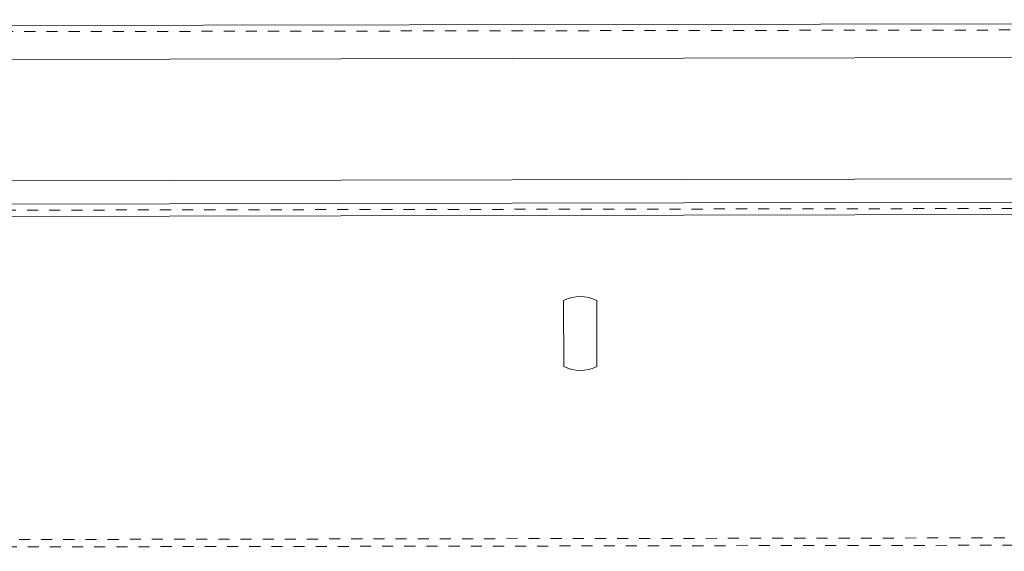
# Model space of a CAD drawing. Units: millimetres. Extents: x 2432 to 3068, y 142 to 837.
# Drawn here: x 2721 to 2801, y 379 to 422 of the extents above; entities that cross this region are included whole.
import ezdxf

# ---------------------------------------------------------------- set-up
doc = ezdxf.new("R2010")
doc.units = ezdxf.units.MM
for name, pattern in [('_..__..__..__.._', [1.8, 0.9, -0.9]), ('______..__..__..', [7.2, 2.7, -0.9, 0.9, -0.9, 0.9, -0.9]), ('________________', [0])]:
    doc.linetypes.add(name, pattern=pattern)
doc.layers.add('Ansichten', color=7, linetype='Continuous')

# ---------------------------------------------------------------- blocks, each defined once
blk = doc.blocks.new('@734')
at = {"layer": 'Ansichten', "color": 7, "linetype": '________________', "lineweight": 9}
for p, q in [((2484.925, 420.965), (2999.924, 421.832)), ((2992.949, 407.32), (2508.949, 406.505)), ((2765.661, 393.658), (2765.652, 399.017)), ((2768.352, 399.021), (2768.361, 393.663))]:
    blk.add_line(p, q, dxfattribs=at)
at = {"layer": 'Ansichten', "color": 212, "linetype": '_..__..__..__.._', "lineweight": 9}
for p, q in [((2999.925, 421.332), (2484.926, 420.465)), ((2992.95, 406.82), (2508.95, 406.005)), ((2508.995, 379.255), (2915.604, 379.94)), ((2915.605, 379.34), (2508.996, 378.655))]:
    blk.add_line(p, q, dxfattribs=at)
at = {"layer": 'Ansichten', "color": 253, "linetype": '________________', "lineweight": 9}
for p, q in [((2999.929, 419.084), (2484.93, 418.216)), ((2992.946, 409.216), (2508.946, 408.4)), ((2992.95, 406.32), (2508.951, 405.505))]:
    blk.add_line(p, q, dxfattribs=at)
at = {"layer": 'Ansichten', "color": 7, "linetype": '________________', "lineweight": 9, "extrusion": (0, 0, -1)}
for start, end in [(63.15979, 116.64715), (243.15979, 296.64715)]:
    blk.add_arc((-2767.007, 396.34), 3, start, end, dxfattribs=at)

msp = doc.modelspace()

# ---------------------------------------------------------------- block references
at = {"layer": 'Ansichten', "color": 7, "linetype": '______..__..__..', "lineweight": 9}
msp.add_blockref('@734', (0, 0), dxfattribs=at)

doc.saveas('drawing.dxf')
